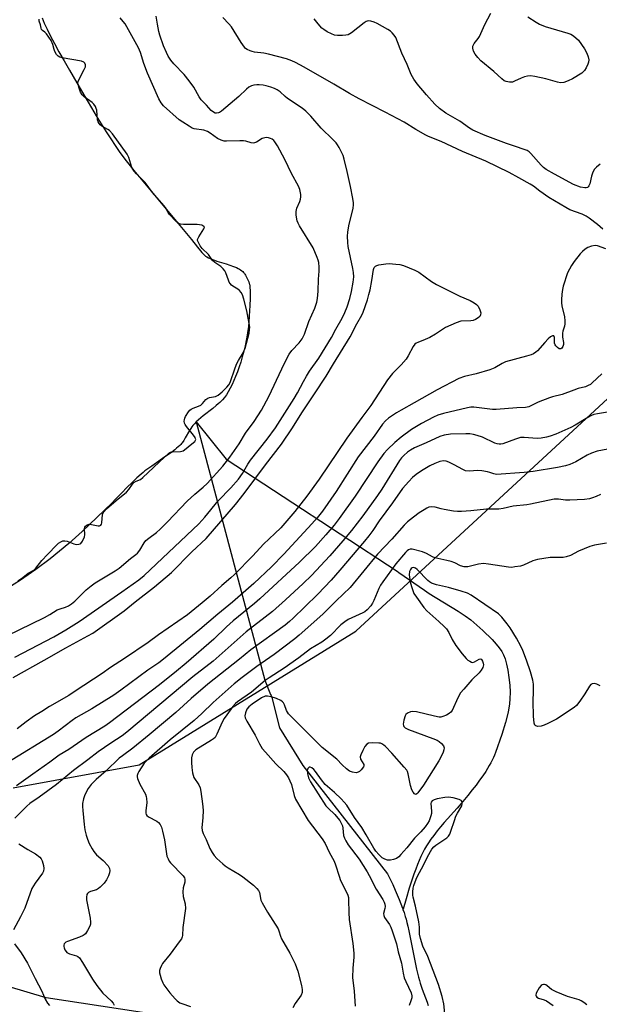
# Model space of a CAD drawing. Units: inches. Extents: x 1249765 to 1255765, y 513454 to 517455.
# Drawn here: x 1251786 to 1251997, y 515267 to 515627 of the extents above; entities that cross this region are included whole.
import ezdxf

# ---------------------------------------------------------------- set-up
doc = ezdxf.new("R2010")
doc.units = ezdxf.units.IN
doc.header["$MEASUREMENT"] = 0
for name, color, linetype in [('HYDRO-Hidden Single Line Stream', 5, 'Continuous'), ('HYDRO-Single Line Stream', 4, 'Continuous'), ('HYDRO-Water Body', 4, 'Continuous'), ('NTRL-Trees', 3, 'Continuous'), ('Undefined', 1, 'Continuous')]:
    doc.layers.add(name, color=color, linetype=linetype)

msp = doc.modelspace()

# ---------------------------------------------------------------- linework, layer by layer
at = {"layer": 'HYDRO-Hidden Single Line Stream'}
for points in [[(1251850.4, 515479.92), (1251875.37, 515385.61), (1251877.46, 515380.36)], [(1251850.4, 515479.92), (1251861.36, 515466.28), (1251923.66, 515425.42), (1251924.32, 515424.98)]]:
    msp.add_lwpolyline(points, dxfattribs=at)
at = {"layer": 'HYDRO-Single Line Stream'}
for points in [[(1251924.32, 515424.98), (1251933.69, 515418.5), (1251935.32, 515417.33), (1251945.99, 515410.89), (1251948.57, 515409.17), (1251950.54, 515407.66), (1251954.98, 515403.79), (1251958.34, 515400.51), (1251959.87, 515398.81), (1251960.95, 515397.46), (1251961.84, 515396.16), (1251962.5, 515394.92), (1251963.06, 515393.47), (1251963.62, 515391.48), (1251964.09, 515389.27), (1251964.5, 515386.59), (1251964.76, 515383.86), (1251964.89, 515381.22), (1251964.86, 515378.82), (1251964.71, 515377), (1251964.15, 515373.9), (1251963.18, 515370.14), (1251961.84, 515365.76), (1251959.62, 515359.19), (1251959.22, 515358.22), (1251958.83, 515357.36), (1251958.36, 515356.39), (1251957.85, 515355.41), (1251957.3, 515354.43), (1251956.71, 515353.45), (1251956.03, 515352.36), (1251954.94, 515350.72), (1251953.78, 515349.08), (1251952.48, 515347.34), (1251951.12, 515345.61), (1251949.47, 515343.57), (1251947.6, 515341.35), (1251945.55, 515338.97), (1251940.89, 515333.63), (1251939.54, 515332.05), (1251938.34, 515330.61), (1251937.03, 515328.96), (1251935.97, 515327.56), (1251935.1, 515326.31), (1251934.35, 515325.11), (1251933.68, 515323.93), (1251933.04, 515322.68), (1251932.38, 515321.3), (1251931.74, 515319.86), (1251931.12, 515318.35), (1251930.48, 515316.7), (1251929.83, 515314.88), (1251929.18, 515312.99), (1251928.11, 515309.66), (1251926.95, 515305.81), (1251925.86, 515302.05), (1251925.82, 515301.92)], [(1251877.46, 515380.36), (1251877.72, 515379.99), (1251877.87, 515379.77), (1251880.72, 515368.19), (1251889.33, 515354.54), (1251920.19, 515314.99), (1251921.16, 515312.97), (1251922.09, 515310.99), (1251922.97, 515309.04), (1251923.76, 515307.24), (1251924.45, 515305.57), (1251925.09, 515303.94), (1251925.67, 515302.36), (1251925.82, 515301.92)], [(1251925.82, 515301.92), (1251926.2, 515300.82), (1251926.64, 515299.41), (1251926.93, 515298.39), (1251927.25, 515297.18), (1251927.58, 515295.78), (1251927.93, 515294.19), (1251928.57, 515291.11), (1251930.02, 515283.74), (1251930.79, 515280.12), (1251931.13, 515278.63), (1251931.49, 515277.23), (1251931.82, 515276.02), (1251932.13, 515274.98), (1251932.85, 515272.88), (1251934.59, 515268.13), (1251935.05, 515266.83)]]:
    msp.add_lwpolyline(points, dxfattribs=at)
at = {"layer": 'HYDRO-Water Body'}
msp.add_lwpolyline([(1251794.14, 515627.39), (1251794.95, 515625.49), (1251795.99, 515623.24), (1251797.21, 515620.78), (1251798.64, 515618.05), (1251800.29, 515615.02), (1251802.15, 515611.73), (1251804.1, 515608.35), (1251806.83, 515603.69), (1251810.59, 515597.2), (1251812.15, 515594.54), (1251813.89, 515591.68), (1251815.73, 515588.71), (1251817.52, 515585.87), (1251819.24, 515583.22), (1251820.81, 515580.85), (1251822.29, 515578.7), (1251823.62, 515576.82), (1251824.81, 515575.23), (1251826.27, 515573.38), (1251828.16, 515571.08), (1251830.36, 515568.45), (1251834.54, 515563.49), (1251840.15, 515556.76), (1251848.64, 515546.47), (1251850.82, 515543.7), (1251851.93, 515542.34), (1251852.48, 515541.72), (1251852.93, 515541.25), (1251853.36, 515540.84), (1251853.77, 515540.49), (1251854.27, 515540.15), (1251854.85, 515539.82), (1251855.49, 515539.52), (1251856.29, 515539.2), (1251857.04, 515538.92), (1251857.95, 515538.63), (1251861.33, 515537.6), (1251862.66, 515537.17), (1251863.94, 515536.71), (1251865.03, 515536.25), (1251865.64, 515535.94), (1251866.12, 515535.68), (1251866.57, 515535.4), (1251866.98, 515535.1), (1251867.36, 515534.78), (1251867.64, 515534.51), (1251867.94, 515534.16), (1251868.15, 515533.87), (1251868.35, 515533.54), (1251868.61, 515533.06), (1251868.87, 515532.54), (1251869.13, 515531.98), (1251869.52, 515531), (1251869.69, 515530.5), (1251869.78, 515530.15), (1251869.89, 515529.58), (1251869.98, 515528.83), (1251870.03, 515528.02), (1251870.06, 515527.15), (1251870.06, 515526.15), (1251870.03, 515525.03), (1251869.9, 515522.37), (1251869.7, 515518.57), (1251869.56, 515516.46), (1251869.42, 515514.71), (1251869.26, 515513.31), (1251868.99, 515511.59), (1251868.63, 515509.66), (1251868.2, 515507.7), (1251867.73, 515505.74), (1251867.19, 515503.73), (1251866.62, 515501.79), (1251866.03, 515499.97), (1251865.4, 515498.16), (1251864.76, 515496.51), (1251864.13, 515495.01), (1251863.47, 515493.57), (1251862.78, 515492.2), (1251862.06, 515490.92), (1251861.37, 515489.83), (1251860.65, 515488.83), (1251859.97, 515488.01), (1251859.5, 515487.52), (1251858.98, 515487.01), (1251858.42, 515486.5), (1251857.71, 515485.9), (1251856.41, 515484.84), (1251852.94, 515482.11), (1251852.05, 515481.38), (1251851.19, 515480.65), (1251850.4, 515479.92), (1251849.76, 515479.28), (1251849.19, 515478.66), (1251848.77, 515478.13), (1251848.36, 515477.53), (1251847.93, 515476.84), (1251846.4, 515474.17), (1251845.82, 515473.19), (1251845.24, 515472.32), (1251844.98, 515471.99), (1251844.73, 515471.69), (1251844.36, 515471.3), (1251843.83, 515470.8), (1251843.23, 515470.29), (1251842.59, 515469.77), (1251841, 515468.57), (1251838.95, 515467.12), (1251834.15, 515463.81), (1251832.71, 515462.78), (1251831.69, 515462.01), (1251830.99, 515461.45), (1251830.26, 515460.83), (1251828.71, 515459.45), (1251826.97, 515457.81), (1251825.06, 515455.93), (1251823.21, 515454.06), (1251821.03, 515451.8), (1251819.53, 515450.2), (1251808.82, 515439.91), (1251803.94, 515435.53), (1251797.08, 515429.97), (1251791.89, 515426.04), (1251786.23, 515422.13), (1251781.62, 515419.22)], dxfattribs=at)
at = {"layer": 'NTRL-Trees'}
for points in [[(1251783.58, 515346.39), (1251829.6, 515354.76), (1251908.64, 515403.54), (1252005.3, 515492.81), (1252030.4, 515513.73), (1252038.32, 515568.13), (1252104.82, 515659.58)], [(1252185.62, 515151.25), (1252151.5, 515119.01), (1252120.96, 515075.88), (1252129.76, 515045.26), (1252121.29, 514998.44), (1252060.76, 514829.96), (1252046.63, 514806.68), (1251989.27, 514822.47), (1251867.01, 514859.02), (1251807.31, 514872.52), (1251790.3, 514891.59), (1251798.63, 514916.59), (1251805.01, 514935.71), (1251830.86, 514948.86), (1251884.53, 514933.03), (1251901.99, 514942.18), (1251903.65, 514973.77), (1251872.88, 515154.43), (1251871.38, 515187.73), (1251869.57, 515228.14), (1251855.44, 515260.56), (1251795.58, 515269.7), (1251748.2, 515283.84)]]:
    msp.add_lwpolyline(points, dxfattribs=at)
at = {"layer": 'Undefined'}
for points, elevation in [([(1251971.38, 515627.78), (1251974.37, 515625.82), (1251975.63, 515625.12), (1251977.76, 515624.24), (1251985.97, 515621.83), (1251987.04, 515621.45), (1251988.06, 515620.87), (1251989.89, 515619.27), (1251992.06, 515616.1), (1251992.87, 515614.55), (1251993.34, 515613.18), (1251993.58, 515612.08), (1251993.55, 515611.27), (1251993.29, 515610.49), (1251992.64, 515609.21), (1251992.04, 515608.24), (1251991.68, 515607.81), (1251991.03, 515607.28), (1251987.63, 515605.21), (1251986.14, 515604.4), (1251984.46, 515603.88), (1251983.32, 515603.74), (1251982.18, 515603.95), (1251979.63, 515604.73), (1251977.94, 515605.15), (1251973.97, 515606.02), (1251972.3, 515606.22), (1251971.24, 515606.18), (1251970.21, 515605.95), (1251968.97, 515605.45), (1251966.57, 515604.27), (1251965.74, 515604.01), (1251964.63, 515603.98), (1251963.52, 515604.18), (1251962.76, 515604.49), (1251961.87, 515605.14), (1251958.99, 515607.84), (1251954.28, 515611.74), (1251953.09, 515612.92), (1251952.11, 515614.2), (1251951.57, 515615.25), (1251951.27, 515616.31), (1251951.31, 515617.09), (1251951.82, 515618.04), (1251953.26, 515619.85), (1251953.73, 515620.57), (1251955.7, 515624.98), (1251957.88, 515629.1)], 390), ([(1251781.23, 515401.82), (1251794.97, 515408.49), (1251797, 515409.64), (1251799.62, 515411.32), (1251800.7, 515411.73), (1251802.7, 515412.24), (1251803.75, 515412.72), (1251804.86, 515413.45), (1251806.15, 515414.49), (1251810.21, 515418.63), (1251812.02, 515420.14), (1251813.48, 515421.14), (1251820.76, 515425.54), (1251822.23, 515426.52), (1251826.38, 515430.05), (1251828.33, 515431.49), (1251828.95, 515432.05), (1251829.86, 515433.11), (1251831.33, 515435.77), (1251832.03, 515436.62), (1251833.12, 515437.53), (1251835.88, 515439.55), (1251837.28, 515440.77), (1251839.95, 515443.41), (1251847.11, 515450.97), (1251849.83, 515453.49), (1251852.92, 515456.08), (1251854.43, 515457.48), (1251860.12, 515463.75), (1251862.68, 515467.09), (1251866, 515471.94), (1251868.39, 515475.76), (1251871.55, 515480.02), (1251874.26, 515484.27), (1251876.9, 515489.15), (1251881.59, 515499.28), (1251883.52, 515503.32), (1251884.27, 515504.69), (1251885.28, 515506.02), (1251887.97, 515508.76), (1251889.03, 515510.23), (1251889.84, 515511.93), (1251891.49, 515516.64), (1251893.61, 515521.46), (1251894.37, 515523.58), (1251894.62, 515525), (1251894.9, 515527.61), (1251895.05, 515532.05), (1251895.28, 515534.93), (1251895.25, 515536.36), (1251895.06, 515538.07), (1251894.89, 515538.91), (1251894.52, 515540), (1251893.03, 515543.48), (1251888.04, 515551.5), (1251887.53, 515552.53), (1251887.25, 515553.35), (1251886.89, 515555.39), (1251886.88, 515556.72), (1251887.13, 515558.01), (1251888.23, 515560.42), (1251888.49, 515561.25), (1251888.55, 515562.11), (1251888.51, 515562.99), (1251888.23, 515564.72), (1251887.67, 515566.03), (1251885.17, 515570.64), (1251882.7, 515575.77), (1251880, 515580.72), (1251879.08, 515582.23), (1251878.7, 515582.66), (1251878.04, 515583.19), (1251877.54, 515583.44), (1251876.71, 515583.68), (1251876.14, 515583.74), (1251875.38, 515583.67), (1251874.45, 515583.34), (1251872.32, 515582.05), (1251871.63, 515581.79), (1251871.16, 515581.73), (1251870.37, 515581.83), (1251868.49, 515582.39), (1251867.66, 515582.54), (1251866.24, 515582.58), (1251861.4, 515582.39), (1251860.58, 515582.47), (1251859.48, 515582.78), (1251858.18, 515583.36), (1251855.43, 515585.38), (1251854.47, 515585.93), (1251853.14, 515586.37), (1251849.69, 515586.87), (1251848.93, 515587.16), (1251847.77, 515587.83), (1251845.45, 515589.32), (1251844.2, 515590.23), (1251838.45, 515595.35), (1251837.55, 515596.37), (1251836.73, 515597.87), (1251832.62, 515607.18), (1251831.32, 515610.82), (1251830.11, 515614.79), (1251829.37, 515616.54), (1251824.42, 515625.2), (1251823.77, 515626.13), (1251822.6, 515627.42)], 382), ([(1251784.25, 515394.04), (1251798.4, 515401.47), (1251802.8, 515404.03), (1251807.72, 515407.07), (1251823.23, 515417.83), (1251829.45, 515422.3), (1251831.38, 515423.86), (1251851.35, 515442.73), (1251853.55, 515445.14), (1251858.4, 515451.08), (1251862.96, 515455.84), (1251865.77, 515458.99), (1251867.26, 515461.08), (1251869.26, 515464.52), (1251870.22, 515465.98), (1251876.28, 515473.63), (1251879.26, 515477.8), (1251886.17, 515488.47), (1251887.38, 515490.52), (1251889.47, 515494.66), (1251890.56, 515496.63), (1251891.76, 515498.47), (1251895.17, 515503.22), (1251899.69, 515510.78), (1251901.29, 515513.72), (1251903.66, 515517.78), (1251904.61, 515519.85), (1251905.42, 515521.91), (1251906.44, 515525.03), (1251907.06, 515527.48), (1251907.64, 515530.89), (1251907.84, 515532.89), (1251907.75, 515534.51), (1251907.56, 515535.9), (1251905.84, 515544.02), (1251905.7, 515545.46), (1251905.62, 515547.77), (1251905.71, 515549.22), (1251906.11, 515551.55), (1251907.64, 515558.01), (1251907.78, 515559.12), (1251907.78, 515559.96), (1251907.57, 515561.44), (1251906.72, 515565.85), (1251905.46, 515571.37), (1251904.36, 515575.86), (1251903.94, 515577.24), (1251902.52, 515580.13), (1251901.91, 515581.13), (1251901.39, 515581.79), (1251900.24, 515583.03), (1251896.01, 515587.21), (1251892.18, 515591.56), (1251890.35, 515593.36), (1251889.01, 515594.45), (1251883.7, 515598), (1251882.82, 515598.7), (1251881.04, 515600.4), (1251879.97, 515601.2), (1251878.95, 515601.69), (1251877.56, 515602.17), (1251875.87, 515602.67), (1251874.75, 515602.89), (1251873.35, 515603.03), (1251872.51, 515603.01), (1251871.4, 515602.81), (1251870.59, 515602.57), (1251869.62, 515602.07), (1251868.73, 515601.42), (1251865.87, 515598.7), (1251859.62, 515593.36), (1251858.93, 515592.92), (1251858.47, 515592.74), (1251857.76, 515592.61), (1251857.31, 515592.65), (1251856.64, 515592.96), (1251855.81, 515593.62), (1251854.11, 515595.51), (1251852.21, 515597.46), (1251851.46, 515598.6), (1251849.53, 515602.08), (1251847.8, 515604.48), (1251845.96, 515606.8), (1251842.24, 515610.6), (1251841.15, 515612), (1251840.15, 515613.46), (1251839.5, 515614.76), (1251838.5, 515617.17), (1251837.16, 515621.07), (1251836.79, 515622.49), (1251836.25, 515625.12), (1251835.77, 515628.05)], 384), ([(1251785.33, 515421.86), (1251786.6, 515422.7), (1251789.08, 515424.73), (1251791.09, 515425.77), (1251791.89, 515426.57), (1251794.01, 515429.29), (1251796.13, 515431.58), (1251799.53, 515435.02), (1251800.19, 515435.6), (1251800.94, 515436.11), (1251801.77, 515436.47), (1251802.46, 515436.54), (1251803.27, 515436.36), (1251805.75, 515435.44), (1251806.58, 515435.23), (1251807.54, 515435.24), (1251808.04, 515435.39), (1251808.29, 515435.55), (1251808.92, 515436.36), (1251809.61, 515437.95), (1251809.71, 515438.72), (1251809.64, 515441), (1251809.76, 515441.5), (1251809.98, 515441.82), (1251810.61, 515442.3), (1251811.3, 515442.54), (1251812.12, 515442.51), (1251814.63, 515441.98), (1251815.13, 515442), (1251815.61, 515442.23), (1251815.84, 515442.57), (1251815.98, 515443.05), (1251816.23, 515446.16), (1251816.39, 515446.67), (1251816.74, 515447.23), (1251817.69, 515448.19), (1251821.17, 515451.19), (1251824.9, 515454.22), (1251825.84, 515455.28), (1251827.12, 515457.19), (1251827.64, 515457.78), (1251828.43, 515458.26), (1251830.03, 515458.93), (1251830.96, 515459.59), (1251838.76, 515467.11), (1251840.44, 515468.55), (1251841.01, 515468.87), (1251841.71, 515469.05), (1251844.59, 515469.15), (1251845.56, 515469.37), (1251846.15, 515469.75), (1251848.82, 515471.86), (1251849.86, 515472.83), (1251850.18, 515473.48), (1251850.17, 515473.74), (1251850, 515474.2), (1251849.39, 515475.11), (1251846.8, 515478.29), (1251846.33, 515478.99), (1251846.12, 515479.49), (1251846.02, 515480.15), (1251846.06, 515480.71), (1251846.19, 515481.25), (1251846.49, 515481.95), (1251847.57, 515483.66), (1251848.04, 515484.21), (1251848.5, 515484.59), (1251849.24, 515485), (1251851.27, 515485.68), (1251852.06, 515486.09), (1251852.72, 515486.66), (1251853.94, 515488.09), (1251854.58, 515488.54), (1251855.27, 515488.81), (1251857.39, 515489.24), (1251858.37, 515489.73), (1251859.89, 515490.89), (1251861.53, 515492.58), (1251862.25, 515493.49), (1251862.71, 515494.28), (1251864.61, 515499.68), (1251865.24, 515501.24), (1251865.82, 515502.4), (1251867.52, 515505.14), (1251868.23, 515506.9), (1251869.67, 515512.29), (1251869.88, 515513.48), (1251869.9, 515514.47), (1251868.85, 515520.46), (1251867.73, 515524.7), (1251867.22, 515526.32), (1251866.78, 515527.22), (1251866.2, 515527.92), (1251865.52, 515528.43), (1251863.8, 515529.48), (1251863.31, 515529.89), (1251862.77, 515530.48), (1251862.44, 515530.98), (1251862.12, 515531.64), (1251861.17, 515534.4), (1251860.79, 515535.03), (1251860.18, 515535.77), (1251859.31, 515536.6), (1251857.22, 515538.11), (1251856.33, 515538.87), (1251855.78, 515539.52), (1251854.85, 515541.02), (1251852.57, 515543.23), (1251851.77, 515544.26), (1251850.91, 515545.88), (1251850.82, 515546.2), (1251850.84, 515546.54), (1251851.28, 515547.5), (1251853.19, 515550.4), (1251853.35, 515551.03), (1251853.2, 515551.32), (1251852.39, 515551.71), (1251850.77, 515552.02), (1251845.77, 515552.02), (1251844.65, 515552.11), (1251843.9, 515552.38), (1251843.08, 515553.06), (1251840.51, 515555.71), (1251840.09, 515556.33), (1251839.14, 515558.14), (1251838.59, 515558.94), (1251834.39, 515563.72), (1251831.7, 515567.27), (1251828.57, 515570.45), (1251827.72, 515571.46), (1251827.24, 515572.19), (1251826.94, 515572.84), (1251825.75, 515576.44), (1251825.21, 515577.65), (1251819.85, 515585.13), (1251818.78, 515586.28), (1251818.19, 515586.68), (1251815.96, 515587.9), (1251815.39, 515588.38), (1251814.97, 515588.9), (1251814.62, 515589.48), (1251814.37, 515590.17), (1251814.06, 515593.67), (1251813.9, 515594.39), (1251813.61, 515595.04), (1251812.99, 515595.96), (1251812.39, 515596.58), (1251809.46, 515598.6), (1251808.73, 515599.29), (1251808.13, 515600.32), (1251807.73, 515601.78), (1251807.28, 515603.06), (1251807.23, 515603.81), (1251807.48, 515604.59), (1251809.52, 515608.53), (1251809.96, 515609.58), (1251810.04, 515610.3), (1251809.79, 515610.9), (1251809.36, 515611.29), (1251808.58, 515611.6), (1251801.44, 515612.89), (1251800.61, 515613.13), (1251800, 515613.45), (1251799.41, 515614.11), (1251798.82, 515615.17), (1251798.53, 515615.93), (1251798.12, 515617.75), (1251797.4, 515619.21), (1251795.7, 515621.64), (1251795.17, 515622.17), (1251794.32, 515622.76), (1251793.95, 515623.23), (1251793.77, 515623.66), (1251793.53, 515624.9), (1251793.11, 515626.28), (1251793.13, 515627.01)], 380), ([(1251998.73, 515550.26), (1251996.75, 515551.99), (1251993.75, 515554.3), (1251992.61, 515555.09), (1251991.19, 515555.77), (1251986.75, 515557.4), (1251985.19, 515558.21), (1251979.08, 515561.84), (1251975.73, 515564.12), (1251973.39, 515565.93), (1251972.27, 515566.69), (1251968.08, 515569.04), (1251964.55, 515570.92), (1251956.1, 515575.07), (1251947.49, 515578.68), (1251939.74, 515582.26), (1251935.18, 515584.1), (1251934.11, 515584.6), (1251930.52, 515586.65), (1251926.28, 515589.34), (1251919.36, 515592.98), (1251909.8, 515597.81), (1251906.28, 515599.83), (1251900.64, 515603.27), (1251889.75, 515609.4), (1251886.61, 515611.08), (1251885.26, 515611.68), (1251883.3, 515612.41), (1251876.8, 515614.23), (1251875.09, 515614.57), (1251871.63, 515614.93), (1251870.8, 515615.1), (1251870.02, 515615.37), (1251869.03, 515615.85), (1251868.37, 515616.3), (1251867.98, 515616.71), (1251866.82, 515618.39), (1251863.25, 515624.17), (1251862.31, 515625.3), (1251860.09, 515627.58)], 386), ([(1251997.76, 515573.98), (1251996.38, 515572.88), (1251995.62, 515572.02), (1251994.99, 515570.74), (1251994.62, 515569.64), (1251993.96, 515566.82), (1251993.66, 515566.07), (1251993.41, 515565.74), (1251993.14, 515565.54), (1251992.69, 515565.42), (1251992.18, 515565.39), (1251990.58, 515565.64), (1251988.01, 515566.64), (1251981.09, 515570.33), (1251978.06, 515572.1), (1251977.15, 515572.76), (1251976.24, 515573.65), (1251972.51, 515577.95), (1251971.91, 515578.51), (1251971.1, 515579.03), (1251970.08, 515579.43), (1251966.86, 515580.41), (1251963.65, 515581.55), (1251955.82, 515584.52), (1251951.36, 515586.46), (1251950.06, 515587.17), (1251946.52, 515589.71), (1251941.48, 515592.64), (1251939.2, 515594.3), (1251937.41, 515595.94), (1251934.44, 515599.27), (1251931.05, 515603.36), (1251929.82, 515605.01), (1251928.82, 515606.81), (1251927.36, 515610.35), (1251925.41, 515614.56), (1251923.18, 515620.23), (1251922.61, 515621.16), (1251921.93, 515621.99), (1251921.29, 515622.54), (1251920.29, 515623.16), (1251916.42, 515625.35), (1251915.36, 515625.88), (1251914.08, 515626.27), (1251913.09, 515626.32), (1251912.36, 515626.08), (1251911.62, 515625.64), (1251906.99, 515621.98), (1251905.77, 515621.26), (1251904.93, 515621.08), (1251903.76, 515621), (1251901.98, 515621), (1251900.82, 515621.13), (1251899.74, 515621.54), (1251898.16, 515622.36), (1251896.9, 515623.12), (1251896.24, 515623.69), (1251894.86, 515625.22), (1251893.37, 515627.06)], 388), ([(1251999.85, 515543.16), (1251996.8, 515544.22), (1251995.91, 515544.33), (1251994.56, 515544.09), (1251993.24, 515543.6), (1251992.33, 515543), (1251991.28, 515542.11), (1251990.49, 515541.26), (1251988.27, 515538.48), (1251987.31, 515537.06), (1251985.89, 515534.35), (1251984.21, 515529.46), (1251984, 515528.32), (1251983.81, 515526.57), (1251983.63, 515524.53), (1251983.63, 515523.37), (1251983.8, 515522.24), (1251984.7, 515518.31), (1251984.85, 515516.86), (1251984.87, 515515.71), (1251984.77, 515514.87), (1251984.15, 515513.11), (1251984.03, 515512.27), (1251984.06, 515510.82), (1251984.37, 515508.94), (1251984.38, 515508.17), (1251984.14, 515507.45), (1251983.73, 515506.86), (1251983.38, 515506.63), (1251983, 515506.6), (1251982.79, 515506.66), (1251982.16, 515507.07), (1251981.6, 515507.66), (1251981.3, 515508.11), (1251981.12, 515508.61), (1251981.06, 515509.15), (1251981.1, 515510.73), (1251981.03, 515511.13), (1251980.84, 515511.35), (1251980.34, 515511.33), (1251979.7, 515510.96), (1251978.82, 515510.22), (1251977.59, 515508.96), (1251974.89, 515505.89), (1251974.25, 515505.33), (1251973.4, 515504.81), (1251972.58, 515504.47), (1251970.89, 515503.94), (1251963.21, 515501.8), (1251962.04, 515501.25), (1251959.35, 515499.66), (1251957.48, 515498.88), (1251952.58, 515497.53), (1251948.3, 515496.51), (1251946.24, 515495.78), (1251938.3, 515491.63), (1251929.95, 515486.83), (1251925.17, 515484.27), (1251923.5, 515483.26), (1251920.58, 515481.24), (1251919.45, 515480.32), (1251918.32, 515479.09), (1251915.25, 515474.76), (1251909.42, 515467.15), (1251901.41, 515454.52), (1251896.46, 515447.35), (1251894.56, 515444.89), (1251892.6, 515442.7), (1251882.31, 515431.66), (1251877.86, 515427.07), (1251871.4, 515420.89), (1251863.58, 515414.08), (1251858.25, 515409.74), (1251851.67, 515404.14), (1251838.4, 515393.28), (1251836.7, 515392), (1251832.78, 515389.25), (1251822.83, 515381.94), (1251820.28, 515380.15), (1251812.28, 515375.18), (1251806.47, 515371.91), (1251805.1, 515370.94), (1251800.05, 515367.02), (1251798.35, 515365.82), (1251781.62, 515355.55)], 384), ([(1251783.61, 515386.65), (1251794.96, 515392.94), (1251802.83, 515397.5), (1251810.84, 515401.77), (1251812.62, 515402.82), (1251824.03, 515410.97), (1251828.08, 515414.19), (1251835.17, 515419.66), (1251841.3, 515424.96), (1251848.73, 515432.44), (1251853.96, 515437.38), (1251864.67, 515449.75), (1251867.85, 515453.75), (1251875.6, 515464.29), (1251881.44, 515471.84), (1251885.52, 515477.79), (1251888.88, 515483.26), (1251893.57, 515490.14), (1251897.82, 515496.63), (1251900.45, 515501.15), (1251906.53, 515510.94), (1251908.98, 515515.74), (1251910.8, 515518.9), (1251911.26, 515519.96), (1251912.83, 515524.53), (1251913.4, 515526.41), (1251913.81, 515528.08), (1251914.48, 515531.52), (1251915.09, 515535.54), (1251915.36, 515536.27), (1251915.83, 515536.79), (1251916.26, 515537.04), (1251917.05, 515537.29), (1251919.6, 515537.68), (1251920.78, 515537.71), (1251923.17, 515537.52), (1251924.65, 515537.33), (1251926.02, 515536.99), (1251930.2, 515535.34), (1251931.62, 515534.57), (1251936.17, 515531.24), (1251938.11, 515530.04), (1251946.53, 515525.86), (1251950.31, 515524.24), (1251951.77, 515523.43), (1251952.66, 515522.77), (1251953.2, 515522.12), (1251953.89, 515520.81), (1251954.22, 515519.72), (1251954.16, 515519.03), (1251953.86, 515518.46), (1251953.26, 515517.9), (1251952.28, 515517.31), (1251951.47, 515516.99), (1251950.61, 515516.8), (1251946.9, 515516.65), (1251945.27, 515516.12), (1251941.3, 515514.34), (1251937.66, 515511.93), (1251935.58, 515510.77), (1251933.97, 515510), (1251931.2, 515508.96), (1251930.69, 515508.7), (1251930.13, 515508.26), (1251929.5, 515507.41), (1251927.75, 515504.09), (1251926.94, 515502.87), (1251925.14, 515500.73), (1251922, 515497.62), (1251920.14, 515495.3), (1251914.05, 515485.92), (1251910.77, 515481.59), (1251905.3, 515473.93), (1251895.25, 515458.97), (1251890.78, 515452.76), (1251886.37, 515447.25), (1251881.21, 515441.31), (1251879.04, 515439.14), (1251874.96, 515435.29), (1251871.08, 515431.02), (1251864.31, 515424.23), (1251862.96, 515422.97), (1251859.73, 515420.21), (1251855.53, 515416.31), (1251852.56, 515413.84), (1251847.24, 515409.55), (1251836.58, 515402.17), (1251832.9, 515399.38), (1251824.21, 515393.56), (1251819.15, 515390.28), (1251816.03, 515388.12), (1251806.21, 515381.57), (1251803.84, 515380.1), (1251796.85, 515376), (1251794.02, 515374.19), (1251791.42, 515372.64), (1251788.35, 515370.45), (1251785.08, 515367.87)], 386), ([(1251998.35, 515497.53), (1251994.88, 515494.13), (1251994.2, 515493.61), (1251993.44, 515493.17), (1251992.38, 515492.74), (1251989.73, 515492.08), (1251988.13, 515491.57), (1251983.96, 515489.95), (1251980.37, 515489.08), (1251979.26, 515488.74), (1251975.16, 515487.13), (1251971.77, 515485.44), (1251970.53, 515485.18), (1251967.39, 515485.08), (1251959.86, 515484.42), (1251958.47, 515484.49), (1251951.67, 515485.26), (1251950.54, 515485.25), (1251949.42, 515485.08), (1251940.61, 515482.99), (1251938.52, 515482.35), (1251936.92, 515481.64), (1251932.57, 515479.36), (1251928.98, 515477.19), (1251925.22, 515474.36), (1251922.82, 515472.38), (1251920.19, 515469.91), (1251918.84, 515468.44), (1251916.59, 515465.37), (1251908.35, 515452.83), (1251902.59, 515444.71), (1251900.68, 515442.26), (1251897.71, 515438.75), (1251893.9, 515434.5), (1251888.09, 515428.66), (1251873.61, 515415.3), (1251871.67, 515413.63), (1251863.91, 515407.34), (1251861.38, 515405.06), (1251856.76, 515400.61), (1251846.69, 515391.9), (1251843.16, 515388.92), (1251837.01, 515383.95), (1251818.78, 515370.08), (1251816.98, 515368.85), (1251810.19, 515364.68), (1251803.95, 515360.31), (1251800.43, 515358.22), (1251797, 515355.69), (1251790.81, 515351.37), (1251784.81, 515347.01)], 382), ([(1252003.38, 515483.95), (1251996.83, 515482.87), (1251995.51, 515482.57), (1251994.56, 515482.24), (1251993.26, 515481.57), (1251988.59, 515478.68), (1251987.06, 515477.84), (1251981.64, 515475.4), (1251979.54, 515474.66), (1251978.2, 515474.3), (1251976.2, 515473.99), (1251974.76, 515473.88), (1251970.1, 515474.23), (1251968.7, 515474.2), (1251966.82, 515473.68), (1251962.31, 515471.98), (1251961.51, 515471.77), (1251960.94, 515471.74), (1251960.14, 515471.9), (1251959.35, 515472.19), (1251954.81, 515474.31), (1251952.94, 515474.97), (1251951.58, 515475.34), (1251950.18, 515475.53), (1251948.75, 515475.6), (1251943.11, 515475.48), (1251940.88, 515475.08), (1251939.28, 515474.54), (1251934.26, 515472.24), (1251930.04, 515470.44), (1251928.6, 515469.65), (1251927.52, 515468.82), (1251926.18, 515467.62), (1251925.33, 515466.78), (1251924.61, 515465.89), (1251918.06, 515455.4), (1251916.49, 515453.01), (1251911.23, 515445.65), (1251907, 515440.25), (1251903.85, 515436.46), (1251899.13, 515431.09), (1251892.41, 515423.86), (1251889.44, 515420.93), (1251882.93, 515414.91), (1251878.23, 515410.77), (1251868.6, 515403.27), (1251856.54, 515392.59), (1251849.14, 515386.83), (1251825.08, 515366.6), (1251823.35, 515365.34), (1251819.17, 515362.69), (1251814.58, 515359.43), (1251810.88, 515356.53), (1251805.62, 515352.64), (1251799.44, 515347.56), (1251793.09, 515342.98), (1251789.61, 515340.6), (1251788.54, 515339.64), (1251784.23, 515335.21)], 380), ([(1252000.6, 515469.94), (1251996.73, 515469.19), (1251994.56, 515468.46), (1251992.98, 515467.74), (1251988.85, 515465.36), (1251986.73, 515464.41), (1251985.17, 515463.88), (1251982.17, 515463.26), (1251973.32, 515461.83), (1251970.07, 515461.5), (1251959.91, 515460.76), (1251958.93, 515460.91), (1251957.5, 515461.5), (1251956.66, 515461.75), (1251954.62, 515462.12), (1251953.16, 515462.16), (1251949.98, 515461.95), (1251948.64, 515462.09), (1251947.6, 515462.51), (1251944.54, 515464.25), (1251942.54, 515465.25), (1251941.52, 515465.63), (1251940.55, 515465.75), (1251939.26, 515465.52), (1251937.4, 515464.79), (1251935.58, 515463.85), (1251932.52, 515462.08), (1251930.65, 515460.72), (1251929.3, 515459.61), (1251927.92, 515458.17), (1251925.65, 515455.6), (1251922.01, 515450.38), (1251917.16, 515443.85), (1251914.83, 515440.31), (1251913.39, 515438.31), (1251911.84, 515436.38), (1251902.8, 515425.75), (1251899.59, 515422.17), (1251894.74, 515417.09), (1251890.06, 515412.41), (1251885.8, 515408.31), (1251884.39, 515407.02), (1251882.78, 515405.77), (1251870.29, 515396.67), (1251866.14, 515393.25), (1251854.59, 515384.14), (1251848.57, 515379), (1251842.89, 515373.79), (1251833.26, 515365.7), (1251827.22, 515360.78), (1251823.43, 515358.08), (1251822.31, 515357.2), (1251817.55, 515352.58), (1251813.89, 515349.4), (1251812.01, 515347.54), (1251811, 515346.11), (1251809.74, 515343.75), (1251809.27, 515342.37), (1251808.93, 515340.66), (1251808.87, 515339.52), (1251808.96, 515338.11), (1251809.49, 515332.97), (1251809.78, 515330.97), (1251810.25, 515329.01), (1251810.67, 515327.64), (1251811.37, 515326.06), (1251812.44, 515324.01), (1251813.07, 515323.04), (1251814.02, 515321.93), (1251816.47, 515319.78), (1251818.22, 515317.86), (1251818.52, 515317.4), (1251818.7, 515316.91), (1251818.8, 515316.11), (1251818.75, 515315.3), (1251818.43, 515314.24), (1251817.66, 515312.73), (1251816.76, 515311.59), (1251815.33, 515310.11), (1251814.67, 515309.53), (1251813.95, 515309.1), (1251811.84, 515308.44), (1251811.09, 515308.13), (1251810.69, 515307.82), (1251810.45, 515307.42), (1251810.32, 515306.47), (1251810.4, 515305.39), (1251811.64, 515298.73), (1251811.83, 515297.29), (1251811.78, 515296.55), (1251811.59, 515295.83), (1251810.77, 515294.28), (1251809.94, 515293.09), (1251809.54, 515292.69), (1251809.08, 515292.39), (1251807.78, 515291.81), (1251803.47, 515290.3), (1251802.78, 515289.98), (1251802.41, 515289.69), (1251802.18, 515289.33), (1251802.06, 515288.92), (1251802.05, 515288.45), (1251802.16, 515287.94), (1251802.45, 515287.2), (1251802.87, 515286.53), (1251803.23, 515286.19), (1251804.2, 515285.73), (1251806.66, 515285.02), (1251807.15, 515284.76), (1251807.76, 515284.23), (1251808.86, 515282.63), (1251812.5, 515276.48), (1251814.08, 515274.14), (1251816.35, 515271.41), (1251819.33, 515268.55), (1251820.02, 515267.69), (1251820.45, 515266.98)], 378), ([(1251997.87, 515453.47), (1251996.31, 515452.73), (1251994.99, 515452.16), (1251993.93, 515451.82), (1251992.04, 515451.56), (1251986.65, 515451.3), (1251985.17, 515451.37), (1251982.6, 515451.72), (1251981, 515451.73), (1251972.41, 515449.85), (1251970.97, 515449.64), (1251966.06, 515449.17), (1251962.38, 515448.31), (1251960.78, 515448.11), (1251956.33, 515448.09), (1251950.52, 515447.45), (1251947.23, 515447.25), (1251945.73, 515447.23), (1251944.29, 515447.38), (1251940.84, 515447.94), (1251939.7, 515448.19), (1251937.53, 515448.83), (1251936.41, 515448.97), (1251935.31, 515448.81), (1251934.53, 515448.45), (1251933.52, 515447.87), (1251931.78, 515446.75), (1251929.66, 515445.17), (1251927.48, 515443.4), (1251926.29, 515442.24), (1251921.75, 515437.09), (1251916.51, 515431.64), (1251906.57, 515419.5), (1251901.39, 515414.56), (1251896.53, 515409.7), (1251887.94, 515402.11), (1251886.34, 515400.78), (1251878.85, 515395.04), (1251872.5, 515390.67), (1251867.1, 515386.67), (1251864.19, 515384.33), (1251856.56, 515377.47), (1251852.46, 515373.49), (1251849.58, 515370.89), (1251840.83, 515363.85), (1251833.25, 515357.2), (1251831.44, 515355.3), (1251829.41, 515352.36), (1251829.06, 515351.61), (1251828.84, 515350.85), (1251828.84, 515350.33), (1251828.95, 515349.8), (1251829.83, 515347.68), (1251831.82, 515344), (1251832.09, 515343.2), (1251832.26, 515342.39), (1251832.32, 515340.99), (1251831.94, 515337.89), (1251831.95, 515337.08), (1251832.06, 515336.59), (1251832.31, 515336.18), (1251832.92, 515335.69), (1251836.05, 515334.22), (1251836.64, 515333.72), (1251837.28, 515332.91), (1251837.72, 515331.93), (1251838.1, 515330.56), (1251838.75, 515327.38), (1251839.5, 515322.28), (1251839.71, 515321.44), (1251840.13, 515320.37), (1251840.54, 515319.61), (1251841.05, 515318.95), (1251845.59, 515314.18), (1251846.07, 515313.48), (1251846.24, 515312.98), (1251846.27, 515312.45), (1251846.19, 515311.93), (1251845.56, 515309.8), (1251845.47, 515308.36), (1251845.62, 515306.63), (1251846.29, 515303.94), (1251846.42, 515302.28), (1251845.52, 515295.37), (1251845.38, 515292.48), (1251845.28, 515291.96), (1251844.95, 515291.23), (1251844.14, 515290.06), (1251840.84, 515285.64), (1251838.08, 515282.19), (1251837.67, 515281.45), (1251837.26, 515280.42), (1251837.04, 515279.63), (1251837, 515278.82), (1251837.17, 515277.98), (1251837.63, 515276.57), (1251838.17, 515275.19), (1251838.56, 515274.42), (1251840.74, 515271.47), (1251842.65, 515269.32), (1251843.48, 515268.52), (1251844.4, 515267.9), (1251845.19, 515267.55), (1251848.28, 515266.54)], 376), ([(1252000.06, 515435.67), (1251995.67, 515434.88), (1251994.01, 515434.43), (1251989.88, 515432.7), (1251986.95, 515431.21), (1251985.37, 515430.7), (1251984.29, 515430.46), (1251983.46, 515430.37), (1251980.64, 515430.48), (1251979.5, 515430.43), (1251974.87, 515429.66), (1251973.19, 515429.21), (1251969.85, 515427.61), (1251968.72, 515427.32), (1251966.69, 515426.96), (1251965.53, 515426.83), (1251964.35, 515426.87), (1251956.99, 515428.05), (1251955.22, 515428.22), (1251953.36, 515427.97), (1251949.44, 515427.03), (1251948.88, 515426.98), (1251948.1, 515427.04), (1251946.87, 515427.4), (1251944.76, 515428.44), (1251943.46, 515428.91), (1251941.85, 515429.35), (1251937.39, 515430.32), (1251936.61, 515430.65), (1251934.39, 515431.89), (1251932.92, 515432.48), (1251929.23, 515433.42), (1251928.49, 515433.44), (1251927.85, 515433.23), (1251927.31, 515432.86), (1251926.7, 515432.25), (1251923.19, 515428.11), (1251918.44, 515421.58), (1251917.66, 515420.34), (1251917.01, 515419.08), (1251915.22, 515414.77), (1251914.69, 515413.72), (1251914.05, 515412.75), (1251912.7, 515411.35), (1251911.87, 515410.63), (1251911.2, 515410.19), (1251907.12, 515408.45), (1251905.82, 515407.75), (1251904.62, 515406.99), (1251903.13, 515405.81), (1251899.37, 515401.99), (1251897.69, 515400.55), (1251896.22, 515399.56), (1251892.12, 515397.06), (1251887.84, 515393.74), (1251882.43, 515390.06), (1251876.97, 515386.54), (1251875.57, 515385.47), (1251870.6, 515381.28), (1251865.39, 515377.72), (1251864.72, 515377.08), (1251863.8, 515375.98), (1251861.53, 515373.04), (1251860.56, 515371.61), (1251859.89, 515370.36), (1251857.96, 515365.93), (1251857.24, 515364.73), (1251856.64, 515364.19), (1251855.96, 515363.72), (1251850.22, 515360.17), (1251849.4, 515359.4), (1251848.88, 515358.44), (1251848.67, 515357.33), (1251848.65, 515355.56), (1251848.72, 515353.79), (1251849.02, 515351.76), (1251849.23, 515350.91), (1251849.56, 515350.12), (1251851.28, 515347.42), (1251851.76, 515346.38), (1251852.07, 515344.95), (1251852.7, 515340.54), (1251852.87, 515338.21), (1251852.76, 515335.35), (1251852.48, 515331.9), (1251852.53, 515330.78), (1251852.89, 515329.7), (1251853.98, 515327.46), (1251855.35, 515324.25), (1251856.14, 515322.78), (1251856.9, 515321.64), (1251857.91, 515320.58), (1251860.09, 515318.59), (1251861, 515317.83), (1251861.98, 515317.15), (1251866.16, 515314.67), (1251867.34, 515313.87), (1251871.25, 515310.78), (1251872.45, 515309.62), (1251873.08, 515308.8), (1251873.42, 515308.09), (1251873.98, 515305.38), (1251874.39, 515304.34), (1251876.38, 515300.92), (1251880.23, 515294.92), (1251880.58, 515294.12), (1251881.12, 515292.23), (1251881.5, 515291.22), (1251884.57, 515285.93), (1251886.5, 515282.03), (1251887.4, 515279.38), (1251888.78, 515274.15), (1251889.07, 515272.7), (1251889.02, 515271.67), (1251888.68, 515270.7), (1251886.48, 515267.58), (1251885.64, 515266.01)], 374), ([(1251997.71, 515383.55), (1251996.52, 515384.17), (1251995.56, 515384.44), (1251994.82, 515384.34), (1251994.4, 515384.08), (1251993.88, 515383.44), (1251992.22, 515380.62), (1251990.37, 515378.03), (1251989.13, 515376.45), (1251988.28, 515375.67), (1251981.84, 515371.44), (1251978.72, 515369.83), (1251977.38, 515369.24), (1251976.29, 515368.91), (1251974.95, 515368.78), (1251974.27, 515368.93), (1251973.9, 515369.27), (1251973.64, 515369.98), (1251973.39, 515372.52), (1251973.36, 515377.89), (1251973.5, 515381.61), (1251973.41, 515384.2), (1251973.16, 515385.62), (1251972.39, 515388.7), (1251970.87, 515392.99), (1251969.5, 515396.51), (1251968.8, 515398.05), (1251967.26, 515400.96), (1251964.89, 515404.75), (1251963.89, 515406.21), (1251961.87, 515408.64), (1251960.64, 515409.83), (1251950.76, 515416.7), (1251949.35, 515417.42), (1251947.11, 515418.16), (1251942.42, 515419.51), (1251938.09, 515420.47), (1251936.2, 515421.05), (1251935.5, 515421.5), (1251934.86, 515422.07), (1251931.03, 515426.05), (1251930.42, 515426.52), (1251930, 515426.71), (1251929.56, 515426.74), (1251929.18, 515426.61), (1251928.85, 515426.37), (1251928.56, 515426.01), (1251928.22, 515425.26), (1251928.13, 515424.14), (1251928.49, 515421.52), (1251928.89, 515419.81), (1251929.82, 515417.34), (1251930.72, 515415.91), (1251933.48, 515412.21), (1251934.56, 515410.91), (1251938.95, 515407), (1251940.87, 515405.2), (1251941.66, 515404.35), (1251942.54, 515403.05), (1251943.81, 515400.51), (1251945.12, 515398.3), (1251947.39, 515395.29), (1251948.91, 515393.53), (1251949.53, 515392.97), (1251950.19, 515392.53), (1251950.88, 515392.22), (1251951.34, 515392.14), (1251951.94, 515392.29), (1251953.58, 515393.29), (1251954.17, 515393.44), (1251954.47, 515393.23), (1251954.83, 515392.6), (1251955.09, 515391.84), (1251955.17, 515391.3), (1251955.11, 515390.78), (1251954.91, 515390.27), (1251954.32, 515389.28), (1251953.64, 515388.34), (1251953.07, 515387.69), (1251951.77, 515386.59), (1251950.93, 515385.75), (1251947.97, 515382.37), (1251946.84, 515380.98), (1251945.86, 515379.21), (1251943.8, 515374.63), (1251943.31, 515373.94), (1251942.68, 515373.44), (1251941.7, 515372.9), (1251940.42, 515372.35), (1251939.63, 515372.16), (1251939.07, 515372.15), (1251937.36, 515372.46), (1251930.74, 515374.03), (1251929.3, 515374.2), (1251928.52, 515374.03), (1251927.53, 515373.6), (1251926.92, 515373.12), (1251926.64, 515372.67), (1251926.12, 515371.03), (1251925.93, 515369.63), (1251926.01, 515369.15), (1251926.18, 515368.74), (1251926.64, 515368.23), (1251927.89, 515367.6), (1251936.69, 515364.38), (1251938.32, 515363.71), (1251939.05, 515363.26), (1251939.87, 515362.48), (1251940.55, 515361.62), (1251940.84, 515360.93), (1251940.77, 515360.17), (1251940.48, 515359.39), (1251939.62, 515357.54), (1251938.87, 515356.19), (1251933.25, 515347.34), (1251931.26, 515344.56), (1251930.84, 515344.1), (1251930.52, 515343.96), (1251930, 515344.19), (1251929.5, 515344.72), (1251929.01, 515345.65), (1251928.54, 515347.25), (1251927.77, 515351.5), (1251927.49, 515352.28), (1251927.2, 515352.78), (1251926.29, 515353.92), (1251921.74, 515359.03), (1251919.49, 515361.37), (1251918.82, 515361.94), (1251918.1, 515362.4), (1251917.57, 515362.59), (1251917.01, 515362.69), (1251914.66, 515362.75), (1251913.25, 515362.62), (1251912.58, 515362.28), (1251911.94, 515361.44), (1251911.12, 515359.91), (1251910.41, 515358.36), (1251910.21, 515357.6), (1251910.35, 515356.85), (1251911.49, 515354.8), (1251911.56, 515354.38), (1251911.43, 515353.95), (1251910.61, 515352.91), (1251909.99, 515352.35), (1251909.53, 515352.06), (1251908.78, 515351.87), (1251907.4, 515352.02), (1251906.35, 515352.42), (1251905.18, 515353.31), (1251903.63, 515354.72), (1251901.65, 515356.78), (1251896.37, 515361.11), (1251893.64, 515363.7), (1251884.02, 515373.39), (1251883.28, 515374.54), (1251882.54, 515376.62), (1251882.18, 515377.38), (1251881.84, 515377.78), (1251881.2, 515378.24), (1251879.71, 515378.96), (1251877.77, 515379.6), (1251876.37, 515379.86), (1251875.55, 515379.77), (1251874.26, 515379.22), (1251870.8, 515376.94), (1251869.55, 515375.89), (1251868.88, 515375.05), (1251868.33, 515373.75), (1251868.16, 515372.67), (1251868.29, 515371.9), (1251868.85, 515370.64), (1251871.86, 515365.61), (1251873.5, 515362.34), (1251874.5, 515360.73), (1251875.62, 515359.37), (1251879.43, 515355.12), (1251882.33, 515352.35), (1251883.33, 515351.09), (1251884.07, 515349.97), (1251884.58, 515348.93), (1251885.11, 515347.54), (1251886.1, 515343.51), (1251886.6, 515342.15), (1251891.28, 515334.36), (1251896.39, 515327.69), (1251897.47, 515325.99), (1251898.94, 515322.83), (1251900.75, 515319.53), (1251901.26, 515318.19), (1251902.52, 515314.09), (1251903.08, 515312.53), (1251905.22, 515308.29), (1251905.68, 515307.2), (1251905.9, 515306.28), (1251905.98, 515305.46), (1251906.03, 515300.77), (1251906.23, 515298.24), (1251907.51, 515289.45), (1251907.84, 515285.97), (1251907.85, 515284.52), (1251907.54, 515280.52), (1251907.45, 515277.08), (1251907.98, 515272.12), (1251908.28, 515268.41), (1251908.34, 515266.66)], 372), ([(1251941.52, 515259.19), (1251940.7, 515267.51), (1251940.18, 515270.11), (1251938.82, 515274.54), (1251934.86, 515284.81), (1251933.05, 515288.59), (1251932.17, 515291.28), (1251931.85, 515292.89), (1251931.81, 515295.48), (1251931.6, 515297.43), (1251930.43, 515303.13), (1251929.54, 515306.42), (1251929.45, 515307.18), (1251929.46, 515308.33), (1251929.58, 515309.71), (1251929.75, 515310.65), (1251930.61, 515313.05), (1251931.22, 515314.29), (1251933.23, 515317.88), (1251934.8, 515321.09), (1251936.41, 515323.91), (1251937.1, 515324.83), (1251937.75, 515325.4), (1251941.83, 515328.13), (1251942.42, 515328.75), (1251942.89, 515329.48), (1251943.33, 515330.54), (1251944.57, 515334.4), (1251945.14, 515335.94), (1251945.72, 515337.12), (1251947.29, 515339.78), (1251947.47, 515340.45), (1251947.39, 515341.18), (1251947.17, 515341.58), (1251947, 515341.74), (1251946.32, 515342.08), (1251944.12, 515342.66), (1251942.45, 515342.91), (1251941.1, 515342.82), (1251938.26, 515342.3), (1251937.18, 515342.01), (1251936.51, 515341.65), (1251936.09, 515341.1), (1251935.96, 515340.58), (1251936.24, 515337.82), (1251936.18, 515336.99), (1251936, 515336.17), (1251935.36, 515334.31), (1251934.78, 515333.32), (1251933.96, 515332.14), (1251932.32, 515330.22), (1251930.04, 515327.91), (1251927.2, 515324.43), (1251925.09, 515322), (1251924.26, 515321.18), (1251923.4, 515320.58), (1251922.39, 515320.16), (1251921.27, 515319.94), (1251920.15, 515319.93), (1251919.17, 515320.26), (1251918.26, 515320.81), (1251917.03, 515321.95), (1251915.96, 515323.21), (1251915.22, 515324.32), (1251912.41, 515329.2), (1251910.76, 515331.85), (1251908.19, 515335.46), (1251905.3, 515339.95), (1251904.42, 515341.09), (1251903.23, 515342.36), (1251900.89, 515344.65), (1251897.39, 515347.6), (1251896.09, 515349.2), (1251893.96, 515352.25), (1251893.27, 515353.06), (1251892.62, 515353.6), (1251891.98, 515353.9), (1251891.6, 515353.84), (1251891.14, 515353.36), (1251890.87, 515352.66), (1251890.95, 515351.53), (1251891.4, 515350.01), (1251892.07, 515348.53), (1251897.65, 515339.78), (1251898.48, 515338.9), (1251900.97, 515336.64), (1251902.11, 515335.32), (1251902.8, 515334.38), (1251903.32, 515333.43), (1251903.72, 515332.43), (1251903.88, 515331.65), (1251904.15, 515328.97), (1251904.48, 515327.94), (1251904.96, 515326.95), (1251905.86, 515325.57), (1251909.79, 515320.32), (1251912.75, 515315.66), (1251913.47, 515314.39), (1251916.04, 515309.36), (1251918.43, 515305.57), (1251918.99, 515304.54), (1251919.23, 515303.83), (1251919.31, 515303.05), (1251919.21, 515302.23), (1251918.77, 515300.47), (1251918.82, 515299.69), (1251919.13, 515298.99), (1251920.93, 515296.41), (1251921.36, 515295.52), (1251921.87, 515294.13), (1251923.43, 515289.34), (1251924.09, 515286.48), (1251925.26, 515282.36), (1251925.93, 515278.63), (1251926.31, 515276.97), (1251926.84, 515275.62), (1251928.82, 515271.47), (1251929.07, 515270.46), (1251929.03, 515269.62), (1251928.72, 515268.52), (1251928.02, 515266.92)], 370), ([(1251785.64, 515325.93), (1251789, 515323.77), (1251791.78, 515322.24), (1251793.29, 515321.06), (1251793.81, 515320.47), (1251794.18, 515319.71), (1251794.67, 515318.03), (1251794.79, 515316.9), (1251794.6, 515315.93), (1251794.27, 515315.24), (1251791.61, 515311.56), (1251790.43, 515309.6), (1251787.83, 515302.35), (1251786.28, 515299.26), (1251783.67, 515294.46)], 380), ([(1251784.06, 515289.42), (1251786.46, 515286.14), (1251788.86, 515282.35), (1251791.63, 515276.78), (1251794.09, 515272.14), (1251795.32, 515269.2), (1251796.17, 515267.76), (1251796.83, 515266.85)], 380), ([(1251992.89, 515267.16), (1251991.77, 515267.98), (1251990.83, 515268.57), (1251990.07, 515268.93), (1251985.84, 515270.14), (1251981.71, 515271.86), (1251979.99, 515272.76), (1251978.42, 515274.09), (1251977.96, 515274.39), (1251977.5, 515274.53), (1251977.05, 515274.52), (1251976.61, 515274.41), (1251976.2, 515274.2), (1251975.5, 515273.38), (1251974.45, 515271.34), (1251974.3, 515270.64), (1251974.42, 515270.26), (1251974.72, 515269.97), (1251975.33, 515269.6), (1251977.35, 515268.94), (1251978.15, 515268.54), (1251980.66, 515266.9)], 370)]:
    msp.add_lwpolyline(points, dxfattribs=dict(at, elevation=elevation))

doc.saveas('drawing.dxf')
